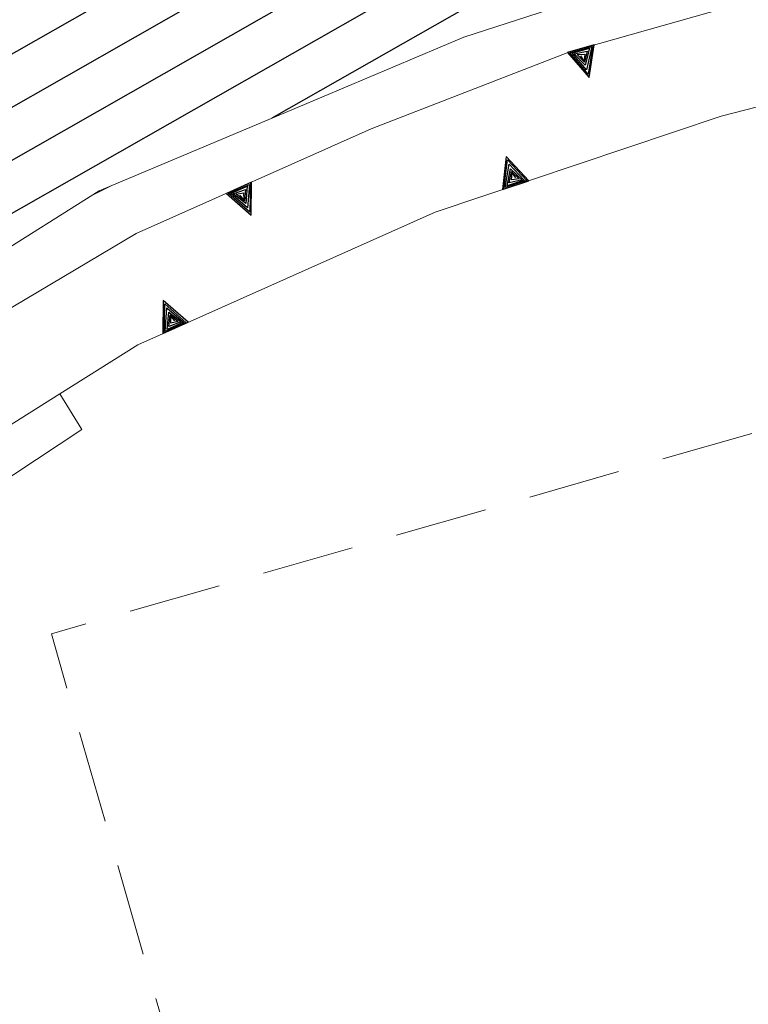
# Model space of a CAD drawing. Extents: x 2428759 to 2430539, y 4753484 to 4754701.
# Drawn here: x 2429390 to 2429422, y 4753740 to 4753783 of the extents above; entities that cross this region are included whole.
import ezdxf

# ---------------------------------------------------------------- set-up
doc = ezdxf.new("R2010")
doc.units = 0
doc.header["$LTSCALE"] = 2
doc.header["$MEASUREMENT"] = 0
for name, pattern in [('IMPSPORT', [3, 2, -1]), ('RECINZ', [20, 5, 5, 5, 5]), ('SOSTEGNO', [8, 4, 4])]:
    doc.linetypes.add(name, pattern=pattern)
for name, color, linetype in [('010102', 1, 'Continuous'), ('010308', 1, 'SOSTEGNO'), ('060112', 1, 'Continuous'), ('060601', 5, 'IMPSPORT'), ('060804', 1, 'RECINZ'), ('CAMPITURA_060112', 1, 'Continuous')]:
    doc.layers.add(name, color=color, linetype=linetype)

# ---------------------------------------------------------------- blocks, each defined once
blk = doc.blocks.new('TRIAN3')
for p, q in [((0.001, 0.542), (-0.25, 0)), ((0.25, 0), (0.001, 0.542)), ((-0.222, 0.005), (0.002, 0.478)), ((-0.197, 0.018), (0.005, 0.395)), ((0.002, 0.478), (0.215, 0.015)), ((0.005, 0.395), (0.175, 0.036)), ((-0.149, 0.035), (0.005, 0.308)), ((-0.098, 0.073), (0.007, 0.254)), ((-0.04, 0.114), (0.006, 0.225)), ((0.005, 0.308), (0.14, 0.056)), ((0.006, 0.225), (0.038, 0.127)), ((0.007, 0.254), (0.092, 0.086)), ((-0.25, 0), (0.25, 0)), ((0.215, 0.015), (-0.197, 0.018)), ((0.175, 0.036), (-0.149, 0.035)), ((0.14, 0.056), (-0.098, 0.073)), ((0.092, 0.086), (-0.04, 0.114))]:
    blk.add_line(p, q)
blk = doc.blocks.new('CAMP_5BC074F0')
at = {"layer": 'CAMPITURA_060112', "linetype": 'Continuous'}
for p, q in [((2429428.817, 4753787.379), (2429452.672, 4753800.986)), ((2429434.206, 4753788.15), (2429456.832, 4753801.056)), ((2429413.552, 4753783.277), (2429444.144, 4753800.727)), ((2429421.653, 4753785.596), (2429448.408, 4753800.856)), ((2429400.892, 4753778.359), (2429439.526, 4753800.395)), ((2429439.594, 4753788.921), (2429458.612, 4753799.769)), ((2429380.401, 4753768.973), (2429433.97, 4753799.528)), ((2429379.35, 4753770.676), (2429428.413, 4753798.661)), ((2429444.502, 4753789.419), (2429458.634, 4753797.479)), ((2429378.323, 4753772.392), (2429421.843, 4753797.216)), ((2429377.295, 4753774.109), (2429414.391, 4753795.268)), ((2429448.564, 4753789.433), (2429458.669, 4753795.196)), ((2429452.625, 4753789.447), (2429458.704, 4753792.914)), ((2429376.268, 4753775.826), (2429405.205, 4753792.331)), ((2429456.714, 4753789.477), (2429458.752, 4753790.639))]:
    blk.add_line(p, q, dxfattribs=at)

msp = doc.modelspace()

# ---------------------------------------------------------------- linework, layer by layer
at = {"layer": '010102', "linetype": 'Continuous', "lineweight": 0, "flags": 128}
msp.add_lwpolyline([(2429393.948, 4753775.436), (2429393.047, 4753774.985)], dxfattribs=at)
at = {"layer": '010308', "linetype": 'SOSTEGNO', "lineweight": 0, "flags": 128}
msp.add_lwpolyline([(2429455.59, 4753787.573), (2429455.877, 4753783.47), (2429457.219, 4753783.319), (2429457.062, 4753781.3), (2429450.864, 4753781.295), (2429450.848, 4753783.223), (2429446.637, 4753783.269), (2429431.009, 4753781.181), (2429420.337, 4753778.438), (2429407.943, 4753774.275), (2429395.069, 4753768.527), (2429391.684, 4753766.396), (2429387.296, 4753763.634), (2429384.907, 4753767.354), (2429395.002, 4753773.346), (2429405.175, 4753777.88), (2429413.737, 4753781.215), (2429423.906, 4753784.102), (2429428.622, 4753785.281), (2429435.464, 4753786.101), (2429446.117, 4753787.512), (2429455.59, 4753787.573)], dxfattribs=at)
at = {"layer": '060112', "linetype": 'Continuous', "lineweight": 0, "flags": 128}
msp.add_lwpolyline([(2429458.263, 4753789.538), (2429458.806, 4753789.541), (2429458.733, 4753791.041), (2429458.606, 4753799.293), (2429458.626, 4753801.064), (2429454.655, 4753801.046), (2429441.049, 4753800.633), (2429425.83, 4753798.258), (2429409.846, 4753794.08), (2429407.168, 4753793.152), (2429392.625, 4753787.069), (2429389.661, 4753785.634), (2429375.288, 4753777.385), (2429376.243, 4753775.867), (2429380.289, 4753769.107), (2429381.521, 4753767.645), (2429388.578, 4753772.165), (2429393.389, 4753775.201), (2429402.008, 4753778.828), (2429409.183, 4753781.863), (2429417.064, 4753784.414), (2429428.284, 4753787.303), (2429443.033, 4753789.413), (2429456.283, 4753789.46)], close=True, dxfattribs=at)
at = {"layer": '060601', "linetype": 'IMPSPORT', "lineweight": 0, "flags": 128}
msp.add_lwpolyline([(2429456.271, 4753774.578), (2429391.323, 4753755.997), (2429420.789, 4753653.001), (2429485.737, 4753671.582)], close=True, dxfattribs=at)
at = {"layer": '060804', "linetype": 'RECINZ', "lineweight": 0, "flags": 128}
msp.add_lwpolyline([(2429391.684, 4753766.396), (2429392.64, 4753764.852), (2429385.752, 4753760.305), (2429385.422, 4753758.873), (2429385.844, 4753751.516), (2429384.036, 4753751.431)], dxfattribs=at)

# ---------------------------------------------------------------- block references
at = {"layer": '010308', "lineweight": 0}
for p, xscale, yscale, zscale, rotation in [((2429414.26, 4753781.364), 2.400000000638124, 2.400000000638124, 2.400000000638124, 195.8490547846545), ((2429411.437, 4753775.448), 2.400000000143116, 2.400000000143116, 2.400000000143116, 18.56604820079803), ((2429399.45, 4753775.328), 2.400000000640576, 2.400000000640576, 2.400000000640576, 204.0229152946629), ((2429396.698, 4753769.255), 2.400000000527348, 2.400000000527348, 2.400000000527348, 24.056975874182)]:
    msp.add_blockref('TRIAN3', p, dxfattribs=dict(at, xscale=xscale, yscale=yscale, zscale=zscale, rotation=rotation))
at = {"layer": 'CAMPITURA_060112', "lineweight": 0}
msp.add_blockref('CAMP_5BC074F0', (0, 0), dxfattribs=at)

doc.saveas('drawing.dxf')
